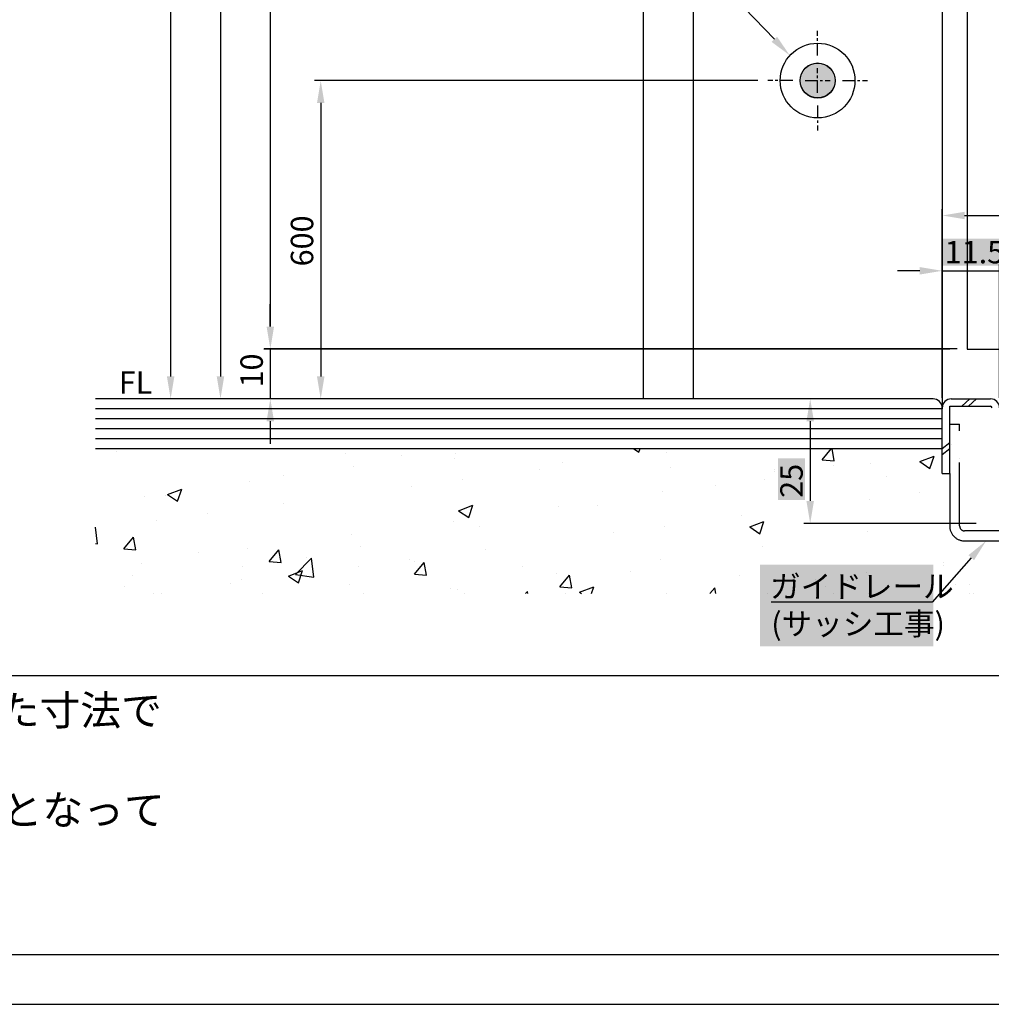
# Model space of a CAD drawing. Extents: x -1207 to -403, y -864 to -288.
# Drawn here: x -805 to -610, y -864 to -666 of the extents above; entities that cross this region are included whole.
import ezdxf

# ---------------------------------------------------------------- set-up
doc = ezdxf.new("R2010")
doc.units = 0
doc.header["$PDMODE"] = 3
doc.header["$PDSIZE"] = -100
doc.linetypes.add('CENTERX2', pattern=[4, 2.5, -0.5, 0.5, -0.5])
doc.linetypes.add('HIDDENX2', pattern=[19.05, 12.7, -6.35])
doc.layers.get('DEFPOINTS').update_dxf_attribs({"linetype": 'CONTINUOUS'})
for name, color, linetype in [('HASEN', 3, 'HIDDENX2'), ('HATCH', 7, 'CONTINUOUS'), ('PT', 4, 'CONTINUOUS'), ('SAKUZU1', 7, 'CONTINUOUS'), ('SAKUZU2', 1, 'CONTINUOUS'), ('SUNPOUSEN', 6, 'CONTINUOUS'), ('TYUSINSEN', 5, 'CENTERX2'), ('図面枠', 7, 'CONTINUOUS'), ('説明文', 7, 'CONTINUOUS')]:
    doc.layers.add(name, color=color, linetype=linetype)
doc.styles.get("Standard").update_dxf_attribs({"font": 'txt.shx', "bigfont": 'KELF1-K.shx'})
doc.dimstyles.get("Standard").update_dxf_attribs({"dimtxt": 2.5, "dimasz": 2.5, "dimexe": 1.25, "dimexo": 0.625, "dimtad": 1, "dimcen": 2.5, "dimazin": 3, "dimtfac": 1, "dimtmove": 0, "dimatfit": 3})

# ---------------------------------------------------------------- blocks, each defined once
blk = doc.blocks.new('*D2000')
at = {"layer": 'DEFPOINTS', "color": 0}
for p in [(-687.03, -343.96), (-774.24, -742), (-621.62, -742)]:
    blk.add_point(p, dxfattribs=at)
at = {"layer": 'SUNPOUSEN', "color": 7}
for p, q in [((-774.24, -348.46), (-774.24, -737.5)), ((-623.62, -742), (-775.49, -742))]:
    blk.add_line(p, q, dxfattribs=at)
for points in [[(-773.49, -348.46), (-774.99, -348.46), (-774.24, -343.96)], [(-774.99, -737.5), (-773.49, -737.5), (-774.24, -742)]]:
    blk.add_solid(points, dxfattribs=at)
at = {"layer": 'SUNPOUSEN', "color": 7, "linetype": 'CONTINUOUS'}
blk.add_text('H', height=4.5, rotation=90, dxfattribs=at).set_placement((-776.24, -655.2))
blk = doc.blocks.new('*X2082')
at = {"layer": 'SUNPOUSEN', "color": 7}
for p, q in [((-692.63, -628.53), (-731.76, -628.53)), ((-653.11, -669.85), (-692.63, -628.53))]:
    blk.add_line(p, q, dxfattribs=at)
blk.add_solid([(-652.57, -669.33), (-650, -673.1), (-653.65, -670.37)], dxfattribs=at)
blk = doc.blocks.new('*X2084')
at = {"layer": 'HATCH', "color": 7, "linetype": 'CONTINUOUS'}
for p, q in [((-584.59, -743.5), (-584.59, -743.5)), ((-572.93, -747.71), (-572.93, -747.71)), ((-785.01, -752.52), (-785.01, -752.52)), ((-784.17, -752), (-784.17, -752)), ((-784.17, -752), (-784.17, -752)), ((-779.31, -752), (-779.31, -752)), ((-767.04, -752), (-767.04, -752)), ((-760.76, -752.11), (-760.76, -752.11)), ((-732.76, -752), (-732.76, -752)), ((-732.76, -752), (-732.76, -752)), ((-715.63, -752), (-715.63, -752)), ((-698.49, -752), (-698.49, -752)), ((-681.34, -752), (-680.29, -752.71)), ((-680.29, -752.71), (-680.06, -752)), ((-664.21, -752), (-664.21, -752)), ((-664.21, -752), (-664.21, -752)), ((-647.08, -752), (-647.08, -752)), ((-643.52, -754.25), (-641.64, -752)), ((-641.09, -754.46), (-641.54, -752)), ((-617.55, -751.26), (-617.55, -751.26)), ((-557.32, -752.02), (-557.32, -752.02)), ((-557.19, -752), (-557.19, -752)), ((-544.26, -752), (-544.26, -752)), ((-544.26, -752), (-544.26, -752)), ((-739.07, -753.03), (-739.07, -753.03)), ((-727.87, -753.31), (-727.87, -753.31)), ((-717.37, -753.95), (-717.37, -753.95)), ((-717.02, -753.07), (-717.02, -753.07)), ((-674.65, -752.85), (-674.65, -752.85)), ((-643.52, -754.25), (-641.09, -754.46)), ((-623.91, -754.6), (-621.06, -753.51)), ((-623.91, -754.6), (-621.89, -755.96)), ((-621.89, -755.96), (-621.06, -753.51)), ((-615.93, -754.05), (-615.93, -754.05)), ((-581.05, -757.84), (-577.89, -754.54)), ((-577.44, -758.4), (-577.89, -754.54)), ((-737.55, -755.67), (-737.55, -755.67)), ((-700.32, -756.23), (-700.32, -756.23)), ((-695.68, -754.86), (-695.68, -754.86)), ((-673.98, -755.78), (-673.98, -755.78)), ((-653.05, -756.21), (-653.05, -756.21)), ((-653.05, -756.58), (-653.05, -756.58)), ((-641.25, -755.33), (-641.25, -755.33)), ((-633.9, -755.04), (-633.9, -755.04)), ((-582.88, -755.39), (-582.88, -755.39)), ((-572.93, -755.64), (-572.93, -755.64)), ((-532.75, -755.42), (-532.75, -755.42)), ((-532.75, -756.32), (-532.75, -756.32)), ((-532.75, -756.32), (-532.75, -756.32)), ((-758.41, -758.54), (-758.41, -758.54)), ((-751.57, -757.38), (-751.57, -757.38)), ((-715.71, -758.25), (-715.71, -758.25)), ((-655.01, -758.09), (-655.01, -758.09)), ((-630.59, -757.61), (-630.59, -757.61)), ((-585.22, -759.35), (-583.26, -757.01)), ((-582.79, -759.56), (-583.26, -757.01)), ((-581.05, -757.84), (-577.44, -758.4)), ((-565.5, -757.85), (-562.66, -756.76)), ((-565.5, -757.85), (-563.48, -759.22)), ((-563.48, -759.22), (-562.66, -756.76)), ((-551.03, -757.2), (-551.03, -757.2)), ((-774.87, -761.2), (-772.02, -760.11)), ((-772.84, -762.56), (-772.02, -760.11)), ((-725.88, -759.59), (-725.88, -759.59)), ((-675.54, -760.69), (-675.54, -760.69)), ((-664.95, -759.4), (-664.95, -759.4)), ((-615.93, -759.74), (-615.93, -759.74)), ((-615.93, -759.74), (-615.93, -759.74)), ((-587.21, -759.45), (-587.21, -759.45)), ((-585.22, -759.35), (-582.79, -759.56)), ((-571.9, -760.06), (-571.9, -760.06)), ((-565.51, -760.36), (-565.51, -760.36)), ((-556.07, -761.9), (-554.11, -759.56)), ((-553.64, -762.11), (-554.11, -759.56)), ((-779.52, -761.58), (-779.52, -761.58)), ((-775.27, -761.45), (-775.27, -761.45)), ((-774.87, -761.2), (-772.84, -762.56)), ((-634.11, -762.13), (-634.11, -762.13)), ((-623.94, -760.79), (-623.94, -760.79)), ((-556.07, -761.9), (-553.64, -762.11)), ((-543.82, -761.28), (-543.82, -761.28)), ((-537.68, -764.57), (-534.52, -761.27)), ((-534.07, -765.13), (-534.52, -761.27)), ((-751.55, -762.97), (-751.55, -762.97)), ((-716.46, -764.45), (-713.61, -763.36)), ((-716.46, -764.45), (-714.44, -765.82)), ((-714.44, -765.82), (-713.61, -763.36)), ((-696.41, -763.55), (-696.41, -763.55)), ((-688.65, -763.46), (-688.65, -763.46)), ((-548.12, -763.3), (-548.12, -763.3)), ((-537.68, -764.57), (-534.07, -765.13)), ((-777.12, -766.34), (-777.12, -766.34)), ((-766.94, -765), (-766.94, -765)), ((-717.51, -766.6), (-717.51, -766.6)), ((-659.78, -765.51), (-659.78, -765.51)), ((-658.06, -767.71), (-655.21, -766.62)), ((-656.03, -769.07), (-655.21, -766.61)), ((-542.34, -764.67), (-542.34, -764.67)), ((-788.91, -771.08), (-789.3, -767.75)), ((-712.35, -767.53), (-712.35, -767.53)), ((-675.17, -767.54), (-675.17, -767.54)), ((-658.06, -767.71), (-656.03, -769.07)), ((-634.4, -768.57), (-634.4, -768.57)), ((-600.03, -768.5), (-600.03, -768.5)), ((-600.03, -768.5), (-600.03, -768.5)), ((-571.82, -767.37), (-571.82, -767.37)), ((-568.01, -768.05), (-568.01, -768.05)), ((-783.63, -772.07), (-781.67, -769.73)), ((-781.2, -772.28), (-781.67, -769.73)), ((-738.04, -769.2), (-738.04, -769.2)), ((-685.34, -768.88), (-685.34, -768.88)), ((-599.65, -770.96), (-596.8, -769.87)), ((-597.63, -772.33), (-596.8, -769.87)), ((-583.4, -770.08), (-583.4, -770.08)), ((-532.75, -769.47), (-532.75, -769.47)), ((-532.75, -769.47), (-532.75, -769.47)), ((-789.3, -771.02), (-788.91, -771.08)), ((-783.63, -772.07), (-781.2, -772.28)), ((-758.91, -772.06), (-758.91, -772.06)), ((-754.48, -774.62), (-752.52, -772.28)), ((-752.05, -774.83), (-752.52, -772.28)), ((-736.05, -771.6), (-736.05, -771.6)), ((-711.01, -772.25), (-711.01, -772.25)), ((-655.51, -771.62), (-655.51, -771.62)), ((-599.65, -770.96), (-597.63, -772.33)), ((-595.52, -771.44), (-595.52, -771.44)), ((-593.57, -771.41), (-593.57, -771.41)), ((-551.52, -770.73), (-551.52, -770.73)), ((-538.38, -772.23), (-538.38, -772.23)), ((-768.68, -772.88), (-768.68, -772.88)), ((-749.16, -777.25), (-745.99, -773.95)), ((-746.98, -773.8), (-746.98, -773.8)), ((-745.54, -777.81), (-745.99, -773.95)), ((-726.4, -774.28), (-726.4, -774.28)), ((-676.03, -774.22), (-676.03, -774.22)), ((-572.39, -773.59), (-572.39, -773.59)), ((-541.25, -774.22), (-538.4, -773.12)), ((-541.25, -774.22), (-539.22, -775.58)), ((-539.22, -775.58), (-538.4, -773.12)), ((-780.02, -775.11), (-780.02, -775.11)), ((-759.75, -775.67), (-759.75, -775.67)), ((-754.48, -774.62), (-752.05, -774.83)), ((-750.61, -777.56), (-747.76, -776.47)), ((-748.59, -778.92), (-747.76, -776.47)), ((-736.58, -775.62), (-736.58, -775.62)), ((-725.33, -777.17), (-723.37, -774.83)), ((-725.29, -774.71), (-725.29, -774.71)), ((-722.9, -777.38), (-723.37, -774.83)), ((-703.59, -775.63), (-703.59, -775.63)), ((-619.24, -774.79), (-619.24, -774.79)), ((-619.22, -775.51), (-619.22, -775.51)), ((-562.09, -776.3), (-562.09, -776.3)), ((-781.8, -777.42), (-781.8, -777.42)), ((-760.11, -778.34), (-760.11, -778.34)), ((-750.61, -777.56), (-748.59, -778.92)), ((-749.16, -777.25), (-745.54, -777.81)), ((-725.33, -777.17), (-722.9, -777.38)), ((-696.9, -777.08), (-696.9, -777.08)), ((-696.18, -779.72), (-694.22, -777.38)), ((-693.75, -779.93), (-694.22, -777.38)), ((-681.9, -776.55), (-681.9, -776.55)), ((-660.2, -777.46), (-660.2, -777.46)), ((-644.8, -778.16), (-644.8, -778.16)), ((-638.51, -778.38), (-638.51, -778.38)), ((-634.63, -776.82), (-634.63, -776.82)), ((-593.5, -776.64), (-593.5, -776.64)), ((-532.75, -777.39), (-532.75, -777.39)), ((-532.75, -778.03), (-532.75, -778.03)), ((-532.75, -778.03), (-532.75, -778.03)), ((-783.45, -779.74), (-783.45, -779.74)), ((-762.24, -779), (-762.24, -779)), ((-738.41, -779.25), (-738.41, -779.25)), ((-718.01, -780.13), (-718.01, -780.13)), ((-716.72, -780.17), (-716.72, -780.17)), ((-696.18, -779.72), (-693.75, -779.93)), ((-692.2, -780.82), (-689.36, -779.72)), ((-689.81, -781.09), (-689.36, -779.72)), ((-666.04, -781.09), (-665.07, -779.93)), ((-664.86, -781.09), (-665.07, -779.93)), ((-642.93, -779.58), (-642.93, -779.58)), ((-616.81, -779.3), (-616.81, -779.3)), ((-614.03, -779.24), (-614.03, -779.24)), ((-595.12, -780.21), (-595.12, -780.21)), ((-585.79, -780.36), (-585.79, -780.36)), ((-542.86, -779.36), (-542.86, -779.36)), ((-777.63, -781.03), (-777.63, -781.03)), ((-776.05, -781.09), (-776.05, -781.09)), ((-755.79, -781.09), (-755.79, -781.09)), ((-735.53, -781.09), (-735.53, -781.09)), ((-715.28, -781.09), (-715.28, -781.09)), ((-703.02, -781.09), (-702.62, -780.67)), ((-702.57, -781.09), (-702.62, -780.67)), ((-695.02, -781.09), (-695.02, -781.09)), ((-695.02, -781.09), (-695.02, -781.09)), ((-692.2, -780.82), (-691.8, -781.09)), ((-674.77, -781.09), (-674.77, -781.09)), ((-674.77, -781.09), (-674.77, -781.09)), ((-654.51, -781.09), (-654.51, -781.09)), ((-654.51, -781.09), (-654.51, -781.09)), ((-641.28, -781.09), (-641.28, -781.09)), ((-641.28, -781.09), (-641.28, -781.09)), ((-634.26, -781.09), (-634.26, -781.09)), ((-634.26, -781.09), (-634.26, -781.09)), ((-614, -781.09), (-614, -781.09)), ((-614, -781.09), (-614, -781.09)), ((-613.14, -781.09), (-613.14, -781.09)), ((-613.14, -781.09), (-613.14, -781.09)), ((-593.74, -781.09), (-593.74, -781.09)), ((-593.74, -781.09), (-593.74, -781.09)), ((-584.99, -781.09), (-584.99, -781.09)), ((-556.85, -781.09), (-556.85, -781.09)), ((-553.03, -780.7), (-553.03, -780.7))]:
    blk.add_line(p, q, dxfattribs=at)
blk = doc.blocks.new('*U2088')
at = {"layer": 'SAKUZU1', "color": 7, "linetype": 'CONTINUOUS'}
for points in [[(-645.51, -681.46), (-647.26, -676.07), (-645.51, -674.8)], [(-645.51, -681.46), (-645.51, -674.8), (-643.35, -681.46)], [(-643.35, -681.46), (-645.51, -674.8), (-643.35, -674.8)], [(-643.35, -681.46), (-643.35, -674.8), (-641.6, -680.18)], [(-641.6, -680.18), (-643.35, -674.8), (-641.6, -676.07)], [(-647.26, -680.18), (-647.93, -678.13), (-647.26, -676.07)], [(-647.26, -680.18), (-647.26, -676.07), (-645.51, -681.46)], [(-641.6, -680.18), (-641.6, -676.07), (-640.93, -678.13)]]:
    blk.add_solid(points, dxfattribs=at)
blk = doc.blocks.new('*X2128')
at = {"layer": '説明文', "linetype": 'CONTINUOUS'}
for s, p in [('オーダーサッシに(重量・BG)ベースを組込んだフラットバーベース式最小断面図ですが、余裕を持った寸法で', (-1177.27, -807.5)), ('\u3000 ドア芯はレールのほぼ真下にくる理想的な中芯吊のため、吊車や振止に無理な力が加わりにくい構造となって', (-1186.53, -827.5))]:
    blk.add_text(s, height=6, dxfattribs=at).set_placement(p)
blk = doc.blocks.new('*D2030')
at = {"layer": 'DEFPOINTS', "color": 0}
for p in [(-673.63, -571.96), (-764.24, -742), (-621.25, -742)]:
    blk.add_point(p, dxfattribs=at)
at = {"layer": 'SUNPOUSEN', "color": 7}
for p, q in [((-675.63, -571.96), (-765.49, -571.96)), ((-764.24, -576.46), (-764.24, -737.5)), ((-623.25, -742), (-765.49, -742))]:
    blk.add_line(p, q, dxfattribs=at)
for points in [[(-763.49, -576.46), (-764.99, -576.46), (-764.24, -571.96)], [(-764.99, -737.5), (-763.49, -737.5), (-764.24, -742)]]:
    blk.add_solid(points, dxfattribs=at)
at = {"layer": 'SUNPOUSEN', "color": 7, "linetype": 'CONTINUOUS'}
blk.add_text('H=DH', height=4.5, rotation=90, dxfattribs=at).set_placement((-765.74, -662.08))
blk = doc.blocks.new('*D2031')
at = {"layer": 'DEFPOINTS', "color": 0}
for p in [(-623.93, -561.96), (-754.24, -732), (-614.44, -732)]:
    blk.add_point(p, dxfattribs=at)
at = {"layer": 'SUNPOUSEN', "color": 7}
for p, q in [((-625.93, -561.96), (-755.49, -561.96)), ((-754.24, -566.46), (-754.24, -727.5)), ((-616.44, -732), (-755.49, -732))]:
    blk.add_line(p, q, dxfattribs=at)
for points in [[(-753.49, -566.46), (-754.99, -566.46), (-754.24, -561.96)], [(-754.99, -727.5), (-753.49, -727.5), (-754.24, -732)]]:
    blk.add_solid(points, dxfattribs=at)
at = {"layer": 'SUNPOUSEN', "color": 7, "linetype": 'CONTINUOUS'}
blk.add_text('DH=D', height=4.5, rotation=90, dxfattribs=at).set_placement((-755.74, -662.08))
blk = doc.blocks.new('*X2162')
at = {"layer": 'SUNPOUSEN', "color": 18}
blk.add_solid([(-652.38, -762.31), (-652.38, -753.91), (-646.97, -762.31), (-646.97, -753.91)], dxfattribs=at)
at = {"layer": 'SUNPOUSEN', "color": 7, "linetype": 'CONTINUOUS'}
blk.add_text('25', height=4.5, rotation=90, dxfattribs=at).set_placement((-647.42, -761.86))
blk = doc.blocks.new('*D2043')
at = {"layer": 'DEFPOINTS', "color": 0}
for p in [(-621.25, -742), (-645.92, -767), (-610.64, -767)]:
    blk.add_point(p, dxfattribs=at)
at = {"layer": 'SUNPOUSEN', "color": 7}
for p, q in [((-623.25, -742), (-647.17, -742)), ((-645.92, -746.5), (-645.92, -762.5)), ((-612.64, -767), (-647.17, -767))]:
    blk.add_line(p, q, dxfattribs=at)
for points in [[(-645.17, -746.5), (-646.67, -746.5), (-645.92, -742)], [(-646.67, -762.5), (-645.17, -762.5), (-645.92, -767)]]:
    blk.add_solid(points, dxfattribs=at)
blk.add_blockref('*X2162', (0, 0), dxfattribs=at)
blk = doc.blocks.new('*X2164')
at = {"layer": 'SUNPOUSEN', "color": 18}
blk.add_solid([(-599.63, -698.76), (-591.23, -698.76), (-599.63, -704.16), (-591.23, -704.16)], dxfattribs=at)
at = {"layer": 'SUNPOUSEN', "color": 7, "linetype": 'CONTINUOUS'}
blk.add_text('48', height=4.5, dxfattribs=at).set_placement((-599.18, -703.71))
blk = doc.blocks.new('*D2045')
at = {"layer": 'DEFPOINTS', "color": 0}
for p in [(-571.43, -705.21), (-619.43, -743.8), (-571.43, -744)]:
    blk.add_point(p, dxfattribs=at)
at = {"layer": 'SUNPOUSEN', "color": 7}
for p, q in [((-619.43, -741.8), (-619.43, -703.96)), ((-614.93, -705.21), (-575.93, -705.21)), ((-571.43, -742), (-571.43, -703.96))]:
    blk.add_line(p, q, dxfattribs=at)
for points in [[(-614.93, -704.46), (-614.93, -705.96), (-619.43, -705.21)], [(-575.93, -705.96), (-575.93, -704.46), (-571.43, -705.21)]]:
    blk.add_solid(points, dxfattribs=at)
blk.add_blockref('*X2164', (0, 0), dxfattribs=at)
blk = doc.blocks.new('*X2165')
at = {"layer": 'SUNPOUSEN', "color": 18}
blk.add_solid([(-619.38, -709.85), (-607.98, -709.85), (-619.38, -715.26), (-607.98, -715.26)], dxfattribs=at)
at = {"layer": 'SUNPOUSEN', "color": 7, "linetype": 'CONTINUOUS'}
blk.add_text('11.5', height=4.5, dxfattribs=at).set_placement((-618.93, -714.81))
blk = doc.blocks.new('*D2046')
at = {"layer": 'DEFPOINTS', "color": 0}
for p in [(-607.93, -716.31), (-619.43, -743.8), (-607.93, -743.8)]:
    blk.add_point(p, dxfattribs=at)
at = {"layer": 'SUNPOUSEN', "color": 7}
for p, q in [((-619.43, -741.8), (-619.43, -715.06)), ((-607.93, -741.8), (-607.93, -715.06)), ((-623.93, -716.31), (-628.43, -716.31)), ((-619.43, -716.31), (-607.93, -716.31)), ((-603.43, -716.31), (-598.93, -716.31))]:
    blk.add_line(p, q, dxfattribs=at)
for points in [[(-623.93, -717.06), (-623.93, -715.56), (-619.43, -716.31)], [(-603.43, -715.56), (-603.43, -717.06), (-607.93, -716.31)]]:
    blk.add_solid(points, dxfattribs=at)
blk.add_blockref('*X2165', (0, 0), dxfattribs=at)
blk = doc.blocks.new('*X2177')
at = {"layer": 'SUNPOUSEN', "color": 18}
blk.add_solid([(-655.98, -775.29), (-621.22, -775.29), (-655.98, -791.64), (-621.22, -791.64)], dxfattribs=at)
at = {"layer": 'SUNPOUSEN', "color": 7, "linetype": 'CONTINUOUS'}
for s, p in [('ガイドレール', (-653.96, -781.89)), ('(サッシ工事)', (-653.73, -789.39))]:
    blk.add_text(s, height=4.5, dxfattribs=at).set_placement(p)
blk = doc.blocks.new('*X2133')
at = {"layer": 'SUNPOUSEN', "color": 7, "linetype": 'BYBLOCK'}
for p, q in [((-613.6, -773.88), (-621.47, -782.79)), ((-621.47, -782.79), (-653.73, -782.79))]:
    blk.add_line(p, q, dxfattribs=at)
at = {"layer": 'SUNPOUSEN', "color": 7}
blk.add_solid([(-614.16, -773.38), (-610.62, -770.5), (-613.04, -774.37)], dxfattribs=at)
blk.add_blockref('*X2177', (0, 0), dxfattribs=at)
blk = doc.blocks.new('*D2050')
at = {"layer": 'DEFPOINTS', "color": 0}
for p in [(-654.43, -678.13), (-744.13, -742), (-621.25, -742)]:
    blk.add_point(p, dxfattribs=at)
at = {"layer": 'SUNPOUSEN', "color": 7}
for p, q in [((-656.43, -678.13), (-745.38, -678.13)), ((-744.13, -682.63), (-744.13, -737.5)), ((-623.25, -742), (-745.38, -742))]:
    blk.add_line(p, q, dxfattribs=at)
for points in [[(-743.38, -682.63), (-744.88, -682.63), (-744.13, -678.13)], [(-744.88, -737.5), (-743.38, -737.5), (-744.13, -742)]]:
    blk.add_solid(points, dxfattribs=at)
at = {"layer": 'SUNPOUSEN', "color": 7, "linetype": 'CONTINUOUS'}
blk.add_text('600', height=4.5, rotation=90, dxfattribs=at).set_placement((-745.63, -715.42))
blk = doc.blocks.new('*D2060')
at = {"layer": 'DEFPOINTS', "color": 0}
for p in [(-614.44, -732), (-754.24, -742), (-622.23, -742)]:
    blk.add_point(p, dxfattribs=at)
at = {"layer": 'HATCH', "color": 7}
for p, q in [((-754.24, -727.5), (-754.24, -723)), ((-616.44, -732), (-755.49, -732)), ((-754.24, -732), (-754.24, -742)), ((-624.23, -742), (-755.49, -742)), ((-754.24, -746.5), (-754.24, -751))]:
    blk.add_line(p, q, dxfattribs=at)
for points in [[(-754.99, -727.5), (-753.49, -727.5), (-754.24, -732)], [(-753.49, -746.5), (-754.99, -746.5), (-754.24, -742)]]:
    blk.add_solid(points, dxfattribs=at)
at = {"layer": 'HATCH', "color": 7, "linetype": 'CONTINUOUS'}
blk.add_text('10', height=4.5, rotation=90, dxfattribs=at).set_placement((-755.74, -739.72))

msp = doc.modelspace()

# ---------------------------------------------------------------- linework, layer by layer
at = {"layer": 'HASEN', "color": 7}
for p, q in [((-617.929, -747.108), (-615.929, -747.108)), ((-615.929, -767.503), (-615.929, -747.108)), ((-617.929, -757.003), (-617.929, -767.503)), ((-607.629, -768.503), (-614.948, -768.503)), ((-614.948, -770.503), (-576.44, -770.503))]:
    msp.add_line(p, q, dxfattribs=at)
for radius, start, end in [(2.983, 179.67892, 269.94458), (0.983, 179.03214, 269.83092)]:
    msp.add_arc((-614.946, -767.52), radius, start, end, dxfattribs=at)
at = {"layer": 'PT'}
msp.add_line((-1206.529, -863.504), (-402.529, -863.504), dxfattribs=at)
at = {"layer": 'SAKUZU1', "color": 7}
for p, q in [((-679.429, -658.956), (-679.429, -742.003)), ((-669.429, -658.956), (-669.429, -742.003)), ((-619.429, -658.956), (-619.429, -744.003)), ((-614.44, -658.956), (-614.44, -732.003)), ((-614.44, -732.003), (-584.44, -732.003)), ((-621.248, -742.003), (-789.301, -742.003)), ((-617.609, -742.003), (-609.729, -742.003)), ((-627.148, -744.003), (-789.301, -744.003)), ((-619.429, -744.003), (-627.148, -744.003)), ((-619.429, -757.003), (-619.429, -743.803)), ((-617.929, -757.003), (-617.929, -743.503)), ((-617.921, -743.503), (-609.729, -743.503)), ((-619.429, -746.003), (-789.301, -746.003)), ((-619.429, -748.003), (-789.301, -748.003)), ((-619.429, -750.003), (-789.301, -750.003)), ((-619.409, -752.003), (-789.301, -752.003)), ((-619.429, -757.003), (-617.929, -757.003))]:
    msp.add_line(p, q, dxfattribs=at)
for radius in [7.5, 3.52, 3.5, 3.5]:
    msp.add_circle((-644.429, -678.126), radius, dxfattribs=at)
for centre, radius, start, end in [((-621.246, -743.82), 1.817, 0.53172, 90.09033), ((-617.595, -743.837), 1.834, 90.43982, 178.93813), ((-609.729, -743.803), 1.8, 0, 90), ((-609.729, -743.803), 0.3, 0, 90)]:
    msp.add_arc(centre, radius, start, end, dxfattribs=at)
at = {"layer": 'SAKUZU2', "color": 7}
for p, q in [((-613.859, -742.003), (-615.462, -743.503)), ((-612.528, -742.003), (-614.151, -743.503)), ((-617.929, -750.82), (-619.409, -752.003)), ((-617.929, -752.049), (-619.429, -753.251))]:
    msp.add_line(p, q, dxfattribs=at)
at = {"layer": 'SUNPOUSEN', "color": 7}
msp.add_line((-617.883, -732.003), (-755.532, -732.003), dxfattribs=at)
msp.add_solid([(-744.879, -737.503), (-743.379, -737.503), (-744.129, -742.003)], dxfattribs=at)
at = {"layer": 'TYUSINSEN', "color": 7}
for p, q in [((-644.429, -673.126), (-644.429, -668.126)), ((-644.429, -680.626), (-644.429, -675.626)), ((-649.429, -678.126), (-654.429, -678.126)), ((-646.929, -678.126), (-641.929, -678.126)), ((-639.429, -678.126), (-634.429, -678.126)), ((-644.429, -683.126), (-644.429, -688.126))]:
    msp.add_line(p, q, dxfattribs=at)
at = {"layer": '図面枠'}
msp.add_line((-1196.529, -797.504), (-436.529, -797.504), dxfattribs=at)
msp.add_lwpolyline([(-1196.529, -853.504), (-436.529, -853.504), (-436.529, -297.504), (-1196.529, -297.504)], close=True, dxfattribs=at)

# ---------------------------------------------------------------- block references
at = {"layer": 'HATCH', "color": 7}
msp.add_blockref('*X2084', (0, 0), dxfattribs=at)
at = {"layer": 'SAKUZU1', "color": 7}
msp.add_blockref('*U2088', (0, 0), dxfattribs=at)
at = {"layer": 'SUNPOUSEN', "color": 7}
for name in ['*X2082', '*X2133']:
    msp.add_blockref(name, (0, 0), dxfattribs=at)
at = {"layer": '説明文'}
msp.add_blockref('*X2128', (0, 0), dxfattribs=at)

# ---------------------------------------------------------------- texts
at = {"layer": 'SUNPOUSEN', "color": 7}
msp.add_text('FL', height=4.5, dxfattribs=at).set_placement((-784.64, -740.992))

# ---------------------------------------------------------------- dimensions: what is measured, and where the dimension line sits
at = {"layer": 'HATCH', "color": 7}
dim = msp.add_linear_dim(base=(-754.245, -742.003), p1=(-614.44, -732.003), p2=(-622.233, -742.003), angle=90, dimstyle='Standard', dxfattribs=at)
dim.commit()
dim.dimension.update_dxf_attribs({"geometry": '*D2060', "text_midpoint": (-757.995, -737.003)})
at = {"layer": 'SUNPOUSEN', "color": 7}
for base, p1, p2, text, picture, middle in [((-774.245, -742.003), (-687.029, -343.956), (-621.616, -742.003), '\\A1;H', '*D2000', (-774.245, -653.699)), ((-754.245, -732.003), (-623.929, -561.956), (-614.44, -732.003), '\\A1;DH=D', '*D2031', (-754.245, -653.827)), ((-764.245, -742.003), (-673.629, -571.956), (-621.248, -742.003), '\\A1;H=DH', '*D2030', (-764.245, -653.834))]:
    dim = msp.add_linear_dim(base=base, p1=p1, p2=p2, angle=90, text=text, dimstyle='Standard', dxfattribs=at)
    dim.commit()
    dim.dimension.update_dxf_attribs({"geometry": picture, "text_midpoint": middle, "dimtype": 160})
dim = msp.add_linear_dim(base=(-744.129, -742.003), p1=(-654.429, -678.126), p2=(-621.248, -742.003), angle=90, text='\\A1;600', dimstyle='Standard', dxfattribs=at)
dim.commit()
dim.dimension.update_dxf_attribs({"geometry": '*D2050', "text_midpoint": (-747.879, -710.065)})
dim = msp.add_linear_dim(base=(-571.429, -705.207), p1=(-619.429, -743.803), p2=(-571.429, -744.003), dimstyle='Standard', dxfattribs=at)
dim.commit()
dim.dimension.update_dxf_attribs({"geometry": '*D2045', "text_midpoint": (-595.429, -701.457)})
dim = msp.add_linear_dim(base=(-607.929, -716.312), p1=(-619.429, -743.803), p2=(-607.929, -743.803), dimstyle='Standard', dxfattribs=at)
dim.commit()
dim.dimension.update_dxf_attribs({"geometry": '*D2046', "text_midpoint": (-613.685, -716.312), "dimtype": 160})
dim = msp.add_linear_dim(base=(-645.916, -767.003), p1=(-621.248, -742.003), p2=(-610.64, -767.003), angle=90, dimstyle='Standard', dxfattribs=at)
dim.commit()
dim.dimension.update_dxf_attribs({"geometry": '*D2043', "text_midpoint": (-645.916, -758.11), "dimtype": 160})

doc.saveas('drawing.dxf')
